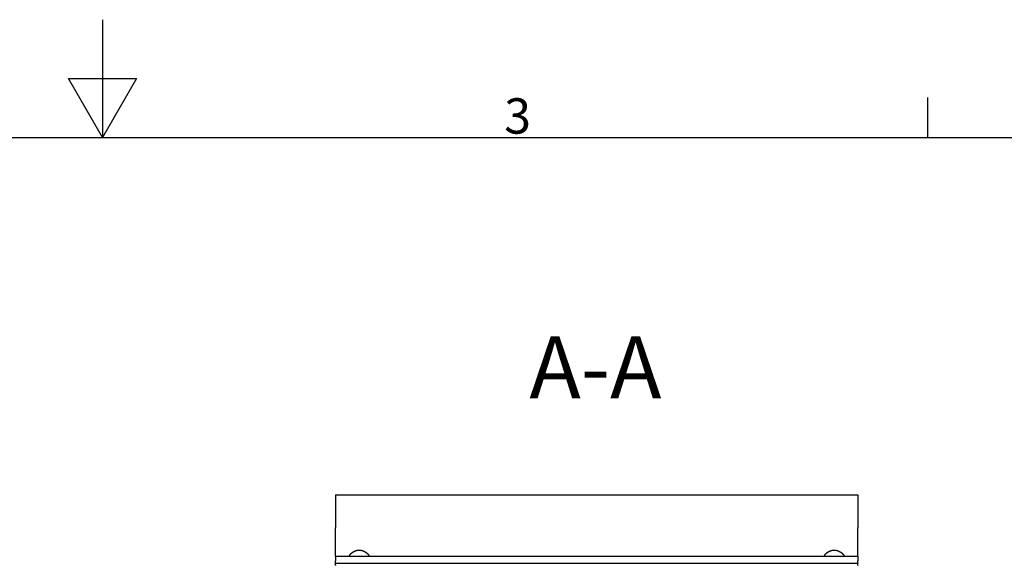
# Model space of a CAD drawing. Extents: x 0 to 2100, y 0 to 1485.
# Drawn here: x 1015 to 1432, y 1254 to 1485 of the extents above; entities that cross this region are included whole.
import ezdxf

# ---------------------------------------------------------------- set-up
doc = ezdxf.new("R2010")
doc.units = 0
doc.header["$LTSCALE"] = 5
doc.layers.get('0').update_dxf_attribs({"linetype": 'CONTINUOUS'})
for name, color, linetype in [('BORDER__ISO_', 7, 'CONTINUOUS'), ('SYMBOL__ISO_', 7, 'CONTINUOUS'), ('VISIBLE__ISO_', 7, 'CONTINUOUS')]:
    doc.layers.add(name, color=color, linetype=linetype)
doc.styles.add('LABEL_TEXT__ISO_', font='txt.shx', dxfattribs={"bigfont": 'bigfont.shx'})
doc.styles.add('NOTE_TEXT__ISO_', font='txt.shx', dxfattribs={"bigfont": 'bigfont.shx'})

# ---------------------------------------------------------------- blocks, each defined once
blk = doc.blocks.new('*U39')
at = {"layer": 'BORDER__ISO_', "style": 'NOTE_TEXT__ISO_'}
blk.add_text('3', height=3, dxfattribs=at).set_placement((244.066, 287.337))
blk = doc.blocks.new('BORDERS_DEFAULT_BORDER')
at = {"layer": 'BORDER__ISO_'}
blk.add_line((280, 287), (280, 290.4), dxfattribs=at)
at = {"layer": 'BORDER__ISO_', "flags": 128}
for points in [[(210, 297), (210, 287), (207.113, 292), (212.887, 292), (210, 287)], [(10, 10), (10, 287), (410, 287), (410, 10), (10, 10)]]:
    blk.add_lwpolyline(points, dxfattribs=at)
blk.add_blockref('*U39', (0, 0))
blk = doc.blocks.new('*U116')
at = {"layer": 'SYMBOL__ISO_', "style": 'LABEL_TEXT__ISO_'}
blk.add_text('A-A', height=26.25, dxfattribs=at).set_placement((1231.02, 1324.47))

msp = doc.modelspace()

# ---------------------------------------------------------------- linework, layer by layer
at = {"layer": 'VISIBLE__ISO_'}
for p, q in [((1148.861, 1283.545), (1370.261, 1283.545)), ((1148.861, 1283.545), (1148.861, 1269.545)), ((1370.261, 1283.545), (1370.261, 1269.545)), ((1148.861, 1265.545), (1148.861, 1269.545)), ((1370.261, 1265.545), (1370.261, 1269.545)), ((1148.861, 1257.545), (1148.861, 1265.545)), ((1370.261, 1257.545), (1370.261, 1265.545)), ((1148.861, 1257.545), (1370.261, 1257.545)), ((1148.861, 1257.545), (1148.861, 1255.545)), ((1370.261, 1257.545), (1370.261, 1255.545)), ((1148.861, 1254.745), (1148.861, 1255.545)), ((1148.861, 1254.745), (1148.861, 1254.545)), ((1148.861, 1254.345), (1148.861, 1254.545)), ((1148.861, 1254.545), (1370.261, 1254.545)), ((1148.861, 1253.745), (1148.861, 1254.345)), ((1148.861, 1253.745), (1148.861, 1253.545)), ((1370.261, 1254.745), (1370.261, 1255.545)), ((1370.261, 1254.745), (1370.261, 1254.545)), ((1370.261, 1254.345), (1370.261, 1254.545)), ((1370.261, 1253.745), (1370.261, 1254.345)), ((1370.261, 1253.745), (1370.261, 1253.545))]:
    msp.add_line(p, q, dxfattribs=at)
for points in [[(1162.84, 1257.54, 0), (1162.85, 1257.55, 0), (1162.86, 1257.55, 0), (1162.86, 1257.55, 0), (1162.87, 1257.55, 0), (1162.88, 1257.55, 0), (1162.89, 1257.55, 0), (1162.9, 1257.55, 0), (1162.9, 1257.55, 0), (1162.91, 1257.55, 0), (1162.92, 1257.55, 0), (1162.93, 1257.55, 0), (1162.93, 1257.55, 0), (1162.94, 1257.55, 0), (1162.95, 1257.55, 0), (1162.95, 1257.55, 0), (1162.96, 1257.55, 0), (1162.97, 1257.56, 0), (1162.97, 1257.56, 0), (1162.98, 1257.56, 0), (1162.99, 1257.56, 0), (1162.99, 1257.56, 0), (1163, 1257.56, 0), (1163, 1257.56, 0), (1163.01, 1257.57, 0), (1163.01, 1257.57, 0), (1163.02, 1257.57, 0), (1163.02, 1257.57, 0), (1163.03, 1257.57, 0), (1163.03, 1257.58, 0), (1163.04, 1257.58, 0), (1163.04, 1257.58, 0), (1163.05, 1257.58, 0), (1163.05, 1257.58, 0), (1163.05, 1257.59, 0), (1163.06, 1257.59, 0), (1163.06, 1257.59, 0), (1163.07, 1257.6, 0), (1163.07, 1257.6, 0), (1163.07, 1257.6, 0), (1163.08, 1257.6, 0), (1163.08, 1257.61, 0), (1163.08, 1257.61, 0), (1163.08, 1257.61, 0), (1163.09, 1257.62, 0), (1163.09, 1257.62, 0), (1163.09, 1257.62, 0), (1163.09, 1257.63, 0), (1163.1, 1257.63, 0), (1163.1, 1257.63, 0), (1163.1, 1257.64, 0), (1163.1, 1257.64, 0), (1163.1, 1257.64, 0), (1163.1, 1257.65, 0), (1163.11, 1257.65, 0), (1163.11, 1257.65, 0), (1163.11, 1257.66, 0), (1163.11, 1257.66, 0), (1163.11, 1257.67, 0), (1163.11, 1257.67, 0), (1163.11, 1257.68, 0), (1163.11, 1257.68, 0), (1163.11, 1257.68, 0), (1163.11, 1257.69, 0), (1163.11, 1257.69, 0), (1163.11, 1257.7, 0), (1163.11, 1257.7, 0), (1163.11, 1257.71, 0), (1163.11, 1257.71, 0), (1163.11, 1257.72, 0), (1163.11, 1257.72, 0), (1163.11, 1257.73, 0), (1163.11, 1257.73, 0), (1163.1, 1257.74, 0), (1163.1, 1257.74, 0), (1163.1, 1257.75, 0), (1163.1, 1257.75, 0), (1163.1, 1257.76, 0), (1163.1, 1257.76, 0), (1163.09, 1257.77, 0), (1163.09, 1257.78, 0), (1163.09, 1257.78, 0), (1163.09, 1257.79, 0), (1163.08, 1257.79, 0), (1163.08, 1257.8, 0), (1163.08, 1257.81, 0), (1163.08, 1257.81, 0), (1163.07, 1257.82, 0), (1163.07, 1257.82, 0), (1163.07, 1257.83, 0), (1163.06, 1257.84, 0), (1163.06, 1257.84, 0), (1163.05, 1257.85, 0), (1163.05, 1257.86, 0), (1163.05, 1257.86, 0), (1163.04, 1257.87, 0), (1163.04, 1257.88, 0), (1163.03, 1257.88, 0), (1163.03, 1257.89, 0), (1163.02, 1257.9, 0), (1163.02, 1257.91, 0), (1163.02, 1257.91, 0), (1163.01, 1257.92, 0), (1163.01, 1257.93, 0), (1163, 1257.93, 0), (1162.99, 1257.94, 0), (1162.99, 1257.95, 0), (1162.98, 1257.96, 0), (1162.98, 1257.96, 0), (1162.97, 1257.97, 0), (1162.97, 1257.98, 0), (1162.96, 1257.99, 0), (1162.95, 1258, 0), (1162.95, 1258, 0), (1162.94, 1258.01, 0), (1162.93, 1258.02, 0), (1162.93, 1258.03, 0), (1162.92, 1258.04, 0), (1162.91, 1258.04, 0), (1162.91, 1258.05, 0), (1162.9, 1258.06, 0), (1162.89, 1258.07, 0), (1162.88, 1258.08, 0), (1162.88, 1258.09, 0), (1162.87, 1258.1, 0), (1162.86, 1258.1, 0), (1162.85, 1258.11, 0), (1162.84, 1258.12, 0), (1162.84, 1258.13, 0), (1162.83, 1258.14, 0), (1162.82, 1258.15, 0), (1162.81, 1258.16, 0), (1162.8, 1258.17, 0), (1162.79, 1258.18, 0), (1162.78, 1258.18, 0), (1162.78, 1258.19, 0), (1162.77, 1258.2, 0), (1162.76, 1258.21, 0), (1162.75, 1258.22, 0), (1162.74, 1258.23, 0), (1162.73, 1258.24, 0), (1162.72, 1258.25, 0), (1162.71, 1258.26, 0), (1162.7, 1258.27, 0), (1162.69, 1258.28, 0), (1162.68, 1258.29, 0), (1162.67, 1258.3, 0), (1162.66, 1258.31, 0), (1162.65, 1258.32, 0), (1162.64, 1258.33, 0), (1162.63, 1258.34, 0), (1162.62, 1258.35, 0), (1162.6, 1258.36, 0), (1162.59, 1258.37, 0), (1162.58, 1258.38, 0), (1162.57, 1258.39, 0), (1162.56, 1258.4, 0), (1162.55, 1258.41, 0), (1162.54, 1258.42, 0), (1162.53, 1258.43, 0), (1162.51, 1258.44, 0), (1162.5, 1258.45, 0), (1162.49, 1258.46, 0), (1162.48, 1258.47, 0), (1162.47, 1258.48, 0), (1162.45, 1258.49, 0), (1162.44, 1258.5, 0), (1162.43, 1258.51, 0), (1162.42, 1258.52, 0), (1162.4, 1258.53, 0), (1162.39, 1258.54, 0), (1162.38, 1258.55, 0), (1162.37, 1258.56, 0), (1162.35, 1258.57, 0), (1162.34, 1258.58, 0), (1162.33, 1258.59, 0), (1162.31, 1258.6, 0), (1162.3, 1258.61, 0), (1162.29, 1258.63, 0), (1162.27, 1258.64, 0), (1162.26, 1258.65, 0), (1162.25, 1258.66, 0), (1162.23, 1258.67, 0), (1162.22, 1258.68, 0), (1162.21, 1258.69, 0), (1162.19, 1258.7, 0), (1162.18, 1258.71, 0), (1162.16, 1258.72, 0), (1162.15, 1258.73, 0), (1162.14, 1258.74, 0), (1162.12, 1258.75, 0), (1162.11, 1258.76, 0), (1162.09, 1258.77, 0), (1162.08, 1258.78, 0), (1162.07, 1258.79, 0), (1162.05, 1258.8, 0), (1162.04, 1258.82, 0), (1162.02, 1258.83, 0), (1162.01, 1258.84, 0), (1161.99, 1258.85, 0), (1161.98, 1258.86, 0), (1161.96, 1258.87, 0), (1161.95, 1258.88, 0), (1161.93, 1258.89, 0), (1161.92, 1258.9, 0), (1161.9, 1258.91, 0), (1161.89, 1258.92, 0), (1161.87, 1258.93, 0), (1161.86, 1258.94, 0), (1161.84, 1258.95, 0), (1161.83, 1258.96, 0), (1161.81, 1258.97, 0), (1161.8, 1258.98, 0), (1161.78, 1258.99, 0), (1161.76, 1259, 0), (1161.75, 1259.01, 0), (1161.73, 1259.02, 0), (1161.72, 1259.03, 0), (1161.7, 1259.04, 0), (1161.68, 1259.05, 0), (1161.67, 1259.06, 0), (1161.65, 1259.08, 0), (1161.64, 1259.09, 0), (1161.62, 1259.1, 0), (1161.6, 1259.11, 0), (1161.58, 1259.12, 0), (1161.57, 1259.13, 0), (1161.55, 1259.14, 0), (1161.53, 1259.15, 0), (1161.52, 1259.16, 0), (1161.5, 1259.17, 0), (1161.48, 1259.18, 0), (1161.46, 1259.19, 0), (1161.45, 1259.2, 0), (1161.43, 1259.21, 0), (1161.41, 1259.22, 0), (1161.39, 1259.23, 0), (1161.37, 1259.24, 0), (1161.36, 1259.25, 0), (1161.34, 1259.26, 0), (1161.32, 1259.27, 0), (1161.3, 1259.28, 0), (1161.28, 1259.29, 0), (1161.26, 1259.3, 0), (1161.25, 1259.31, 0), (1161.23, 1259.32, 0), (1161.21, 1259.34, 0), (1161.19, 1259.35, 0), (1161.17, 1259.36, 0), (1161.15, 1259.37, 0), (1161.13, 1259.38, 0), (1161.11, 1259.39, 0), (1161.09, 1259.4, 0), (1161.07, 1259.41, 0), (1161.05, 1259.42, 0), (1161.03, 1259.43, 0), (1161.01, 1259.44, 0), (1160.99, 1259.45, 0), (1160.97, 1259.45, 0), (1160.95, 1259.46, 0), (1160.93, 1259.47, 0), (1160.91, 1259.48, 0), (1160.89, 1259.49, 0), (1160.87, 1259.5, 0), (1160.85, 1259.51, 0), (1160.83, 1259.52, 0), (1160.81, 1259.53, 0), (1160.79, 1259.54, 0), (1160.77, 1259.55, 0), (1160.75, 1259.56, 0), (1160.73, 1259.57, 0), (1160.71, 1259.58, 0), (1160.69, 1259.59, 0), (1160.67, 1259.6, 0), (1160.65, 1259.6, 0), (1160.62, 1259.61, 0), (1160.6, 1259.62, 0), (1160.58, 1259.63, 0), (1160.56, 1259.64, 0), (1160.54, 1259.65, 0), (1160.52, 1259.66, 0), (1160.5, 1259.66, 0), (1160.47, 1259.67, 0), (1160.45, 1259.68, 0), (1160.43, 1259.69, 0), (1160.41, 1259.7, 0), (1160.39, 1259.7, 0), (1160.36, 1259.71, 0), (1160.34, 1259.72, 0), (1160.32, 1259.73, 0), (1160.3, 1259.74, 0), (1160.28, 1259.74, 0), (1160.25, 1259.75, 0), (1160.23, 1259.76, 0), (1160.21, 1259.76, 0), (1160.19, 1259.77, 0), (1160.16, 1259.78, 0), (1160.14, 1259.79, 0), (1160.12, 1259.79, 0), (1160.09, 1259.8, 0), (1160.07, 1259.81, 0), (1160.05, 1259.81, 0), (1160.03, 1259.82, 0), (1160, 1259.82, 0), (1159.98, 1259.83, 0), (1159.96, 1259.84, 0), (1159.93, 1259.84, 0), (1159.91, 1259.85, 0), (1159.89, 1259.85, 0), (1159.87, 1259.86, 0), (1159.84, 1259.87, 0), (1159.82, 1259.87, 0), (1159.8, 1259.88, 0), (1159.77, 1259.88, 0), (1159.75, 1259.89, 0), (1159.73, 1259.89, 0), (1159.7, 1259.9, 0), (1159.68, 1259.9, 0), (1159.66, 1259.9, 0), (1159.63, 1259.91, 0), (1159.61, 1259.91, 0), (1159.58, 1259.92, 0), (1159.56, 1259.92, 0), (1159.54, 1259.93, 0), (1159.51, 1259.93, 0), (1159.49, 1259.93, 0), (1159.47, 1259.94, 0), (1159.44, 1259.94, 0), (1159.42, 1259.94, 0), (1159.4, 1259.95, 0), (1159.37, 1259.95, 0), (1159.35, 1259.95, 0), (1159.32, 1259.96, 0), (1159.3, 1259.96, 0), (1159.28, 1259.96, 0), (1159.25, 1259.96, 0), (1159.23, 1259.97, 0), (1159.21, 1259.97, 0), (1159.18, 1259.97, 0), (1159.16, 1259.97, 0), (1159.13, 1259.97, 0), (1159.11, 1259.97, 0), (1159.09, 1259.98, 0), (1159.06, 1259.98, 0), (1159.04, 1259.98, 0), (1159.02, 1259.98, 0), (1158.99, 1259.98, 0), (1158.97, 1259.98, 0), (1158.94, 1259.98, 0), (1158.92, 1259.98, 0), (1158.9, 1259.98, 0), (1158.87, 1259.98, 0), (1158.85, 1259.98, 0), (1158.83, 1259.98, 0), (1158.8, 1259.98, 0), (1158.78, 1259.98, 0), (1158.75, 1259.98, 0), (1158.73, 1259.98, 0), (1158.71, 1259.98, 0), (1158.68, 1259.98, 0), (1158.66, 1259.98, 0), (1158.64, 1259.98, 0), (1158.61, 1259.97, 0), (1158.59, 1259.97, 0), (1158.56, 1259.97, 0), (1158.54, 1259.97, 0), (1158.52, 1259.97, 0), (1158.49, 1259.97, 0), (1158.47, 1259.96, 0), (1158.45, 1259.96, 0), (1158.42, 1259.96, 0), (1158.4, 1259.96, 0), (1158.37, 1259.95, 0), (1158.35, 1259.95, 0), (1158.33, 1259.95, 0), (1158.3, 1259.94, 0), (1158.28, 1259.94, 0), (1158.26, 1259.94, 0), (1158.23, 1259.93, 0), (1158.21, 1259.93, 0), (1158.19, 1259.93, 0), (1158.16, 1259.92, 0), (1158.14, 1259.92, 0), (1158.11, 1259.91, 0), (1158.09, 1259.91, 0), (1158.07, 1259.9, 0), (1158.04, 1259.9, 0), (1158.02, 1259.9, 0), (1158, 1259.89, 0), (1157.97, 1259.89, 0), (1157.95, 1259.88, 0), (1157.93, 1259.88, 0), (1157.9, 1259.87, 0), (1157.88, 1259.87, 0), (1157.86, 1259.86, 0), (1157.83, 1259.85, 0), (1157.81, 1259.85, 0), (1157.79, 1259.84, 0), (1157.77, 1259.84, 0), (1157.74, 1259.83, 0), (1157.72, 1259.82, 0), (1157.7, 1259.82, 0), (1157.67, 1259.81, 0), (1157.65, 1259.81, 0), (1157.63, 1259.8, 0), (1157.61, 1259.79, 0), (1157.58, 1259.79, 0), (1157.56, 1259.78, 0), (1157.54, 1259.77, 0), (1157.51, 1259.76, 0), (1157.49, 1259.76, 0), (1157.47, 1259.75, 0), (1157.45, 1259.74, 0), (1157.43, 1259.74, 0), (1157.4, 1259.73, 0), (1157.38, 1259.72, 0), (1157.36, 1259.71, 0), (1157.34, 1259.7, 0), (1157.31, 1259.7, 0), (1157.29, 1259.69, 0), (1157.27, 1259.68, 0), (1157.25, 1259.67, 0), (1157.23, 1259.66, 0), (1157.21, 1259.66, 0), (1157.18, 1259.65, 0), (1157.16, 1259.64, 0), (1157.14, 1259.63, 0), (1157.12, 1259.62, 0), (1157.1, 1259.61, 0), (1157.08, 1259.6, 0), (1157.06, 1259.6, 0), (1157.04, 1259.59, 0), (1157.01, 1259.58, 0), (1156.99, 1259.57, 0), (1156.97, 1259.56, 0), (1156.95, 1259.55, 0), (1156.93, 1259.54, 0), (1156.91, 1259.53, 0), (1156.89, 1259.52, 0), (1156.87, 1259.51, 0), (1156.85, 1259.5, 0), (1156.83, 1259.49, 0), (1156.81, 1259.48, 0), (1156.79, 1259.47, 0), (1156.77, 1259.46, 0), (1156.75, 1259.45, 0), (1156.73, 1259.45, 0), (1156.71, 1259.44, 0), (1156.69, 1259.43, 0), (1156.67, 1259.42, 0), (1156.65, 1259.41, 0), (1156.63, 1259.4, 0), (1156.61, 1259.39, 0), (1156.59, 1259.38, 0), (1156.57, 1259.37, 0), (1156.55, 1259.36, 0), (1156.53, 1259.35, 0), (1156.51, 1259.34, 0), (1156.5, 1259.32, 0), (1156.48, 1259.31, 0), (1156.46, 1259.3, 0), (1156.44, 1259.29, 0), (1156.42, 1259.28, 0), (1156.4, 1259.27, 0), (1156.38, 1259.26, 0), (1156.37, 1259.25, 0), (1156.35, 1259.24, 0), (1156.33, 1259.23, 0), (1156.31, 1259.22, 0), (1156.29, 1259.21, 0), (1156.28, 1259.2, 0), (1156.26, 1259.19, 0), (1156.24, 1259.18, 0), (1156.22, 1259.17, 0), (1156.21, 1259.16, 0), (1156.19, 1259.15, 0), (1156.17, 1259.14, 0), (1156.15, 1259.13, 0), (1156.14, 1259.12, 0), (1156.12, 1259.11, 0), (1156.1, 1259.1, 0), (1156.09, 1259.09, 0), (1156.07, 1259.08, 0), (1156.05, 1259.06, 0), (1156.04, 1259.05, 0), (1156.02, 1259.04, 0), (1156.01, 1259.03, 0), (1155.99, 1259.02, 0), (1155.97, 1259.01, 0), (1155.96, 1259, 0), (1155.94, 1258.99, 0), (1155.93, 1258.98, 0), (1155.91, 1258.97, 0), (1155.9, 1258.96, 0), (1155.88, 1258.95, 0), (1155.87, 1258.94, 0), (1155.85, 1258.93, 0), (1155.84, 1258.92, 0), (1155.82, 1258.91, 0), (1155.81, 1258.9, 0), (1155.79, 1258.89, 0), (1155.78, 1258.88, 0), (1155.76, 1258.87, 0), (1155.75, 1258.86, 0), (1155.73, 1258.85, 0), (1155.72, 1258.84, 0), (1155.7, 1258.83, 0), (1155.69, 1258.82, 0), (1155.67, 1258.8, 0), (1155.66, 1258.79, 0), (1155.64, 1258.78, 0), (1155.63, 1258.77, 0), (1155.61, 1258.76, 0), (1155.6, 1258.75, 0), (1155.59, 1258.74, 0), (1155.57, 1258.73, 0), (1155.56, 1258.72, 0), (1155.54, 1258.71, 0), (1155.53, 1258.7, 0), (1155.52, 1258.69, 0), (1155.5, 1258.68, 0), (1155.49, 1258.67, 0), (1155.48, 1258.66, 0), (1155.46, 1258.65, 0), (1155.45, 1258.64, 0), (1155.44, 1258.63, 0), (1155.42, 1258.61, 0), (1155.41, 1258.6, 0), (1155.4, 1258.59, 0), (1155.38, 1258.58, 0), (1155.37, 1258.57, 0), (1155.36, 1258.56, 0), (1155.34, 1258.55, 0), (1155.33, 1258.54, 0), (1155.32, 1258.53, 0), (1155.31, 1258.52, 0), (1155.29, 1258.51, 0), (1155.28, 1258.5, 0), (1155.27, 1258.49, 0), (1155.26, 1258.48, 0), (1155.25, 1258.47, 0), (1155.23, 1258.46, 0), (1155.22, 1258.45, 0), (1155.21, 1258.44, 0), (1155.2, 1258.43, 0), (1155.19, 1258.42, 0), (1155.17, 1258.41, 0), (1155.16, 1258.4, 0), (1155.15, 1258.39, 0), (1155.14, 1258.38, 0), (1155.13, 1258.37, 0), (1155.12, 1258.36, 0), (1155.11, 1258.35, 0), (1155.1, 1258.34, 0), (1155.09, 1258.33, 0), (1155.08, 1258.32, 0), (1155.06, 1258.31, 0), (1155.05, 1258.3, 0), (1155.04, 1258.29, 0), (1155.03, 1258.28, 0), (1155.02, 1258.27, 0), (1155.01, 1258.26, 0), (1155, 1258.25, 0), (1154.99, 1258.24, 0), (1154.98, 1258.23, 0), (1154.98, 1258.22, 0), (1154.97, 1258.21, 0), (1154.96, 1258.2, 0), (1154.95, 1258.19, 0), (1154.94, 1258.18, 0), (1154.93, 1258.18, 0), (1154.92, 1258.17, 0), (1154.91, 1258.16, 0), (1154.9, 1258.15, 0), (1154.9, 1258.14, 0), (1154.89, 1258.13, 0), (1154.88, 1258.12, 0), (1154.87, 1258.11, 0), (1154.86, 1258.1, 0), (1154.85, 1258.1, 0), (1154.85, 1258.09, 0), (1154.84, 1258.08, 0), (1154.83, 1258.07, 0), (1154.82, 1258.06, 0), (1154.82, 1258.05, 0), (1154.81, 1258.04, 0), (1154.8, 1258.04, 0), (1154.8, 1258.03, 0), (1154.79, 1258.02, 0), (1154.78, 1258.01, 0), (1154.78, 1258, 0), (1154.77, 1258, 0), (1154.76, 1257.99, 0), (1154.76, 1257.98, 0), (1154.75, 1257.97, 0), (1154.75, 1257.96, 0), (1154.74, 1257.96, 0), (1154.73, 1257.95, 0), (1154.73, 1257.94, 0), (1154.72, 1257.93, 0), (1154.72, 1257.93, 0), (1154.71, 1257.92, 0), (1154.71, 1257.91, 0), (1154.7, 1257.91, 0), (1154.7, 1257.9, 0), (1154.69, 1257.89, 0), (1154.69, 1257.88, 0), (1154.68, 1257.88, 0), (1154.68, 1257.87, 0), (1154.68, 1257.86, 0), (1154.67, 1257.86, 0), (1154.67, 1257.85, 0), (1154.66, 1257.84, 0), (1154.66, 1257.84, 0), (1154.66, 1257.83, 0), (1154.65, 1257.82, 0), (1154.65, 1257.82, 0), (1154.65, 1257.81, 0), (1154.64, 1257.81, 0), (1154.64, 1257.8, 0), (1154.64, 1257.79, 0), (1154.64, 1257.79, 0), (1154.63, 1257.78, 0), (1154.63, 1257.78, 0), (1154.63, 1257.77, 0), (1154.63, 1257.76, 0), (1154.62, 1257.76, 0), (1154.62, 1257.75, 0), (1154.62, 1257.75, 0), (1154.62, 1257.74, 0), (1154.62, 1257.74, 0), (1154.62, 1257.73, 0), (1154.62, 1257.73, 0), (1154.61, 1257.72, 0), (1154.61, 1257.72, 0), (1154.61, 1257.71, 0), (1154.61, 1257.71, 0), (1154.61, 1257.7, 0), (1154.61, 1257.7, 0), (1154.61, 1257.69, 0), (1154.61, 1257.69, 0), (1154.61, 1257.68, 0), (1154.61, 1257.68, 0), (1154.61, 1257.68, 0), (1154.61, 1257.67, 0), (1154.61, 1257.67, 0), (1154.61, 1257.66, 0), (1154.61, 1257.66, 0), (1154.62, 1257.65, 0), (1154.62, 1257.65, 0), (1154.62, 1257.65, 0), (1154.62, 1257.64, 0), (1154.62, 1257.64, 0), (1154.62, 1257.64, 0), (1154.62, 1257.63, 0), (1154.63, 1257.63, 0), (1154.63, 1257.63, 0), (1154.63, 1257.62, 0), (1154.63, 1257.62, 0), (1154.64, 1257.62, 0), (1154.64, 1257.61, 0), (1154.64, 1257.61, 0), (1154.64, 1257.61, 0), (1154.65, 1257.6, 0), (1154.65, 1257.6, 0), (1154.65, 1257.6, 0), (1154.66, 1257.6, 0), (1154.66, 1257.59, 0), (1154.66, 1257.59, 0), (1154.67, 1257.59, 0), (1154.67, 1257.58, 0), (1154.68, 1257.58, 0), (1154.68, 1257.58, 0), (1154.68, 1257.58, 0), (1154.69, 1257.58, 0), (1154.69, 1257.57, 0), (1154.7, 1257.57, 0), (1154.7, 1257.57, 0), (1154.71, 1257.57, 0), (1154.71, 1257.57, 0), (1154.72, 1257.56, 0), (1154.73, 1257.56, 0), (1154.73, 1257.56, 0), (1154.74, 1257.56, 0), (1154.74, 1257.56, 0), (1154.75, 1257.56, 0), (1154.76, 1257.56, 0), (1154.76, 1257.55, 0), (1154.77, 1257.55, 0), (1154.78, 1257.55, 0), (1154.78, 1257.55, 0), (1154.79, 1257.55, 0), (1154.8, 1257.55, 0), (1154.8, 1257.55, 0), (1154.81, 1257.55, 0), (1154.82, 1257.55, 0), (1154.83, 1257.55, 0), (1154.83, 1257.55, 0), (1154.84, 1257.55, 0), (1154.85, 1257.55, 0), (1154.86, 1257.55, 0), (1154.87, 1257.55, 0), (1154.88, 1257.55, 0), (1154.88, 1257.54, 0)], [(1364.24, 1257.54, 0), (1364.25, 1257.55, 0), (1364.25, 1257.55, 0), (1364.26, 1257.55, 0), (1364.27, 1257.55, 0), (1364.28, 1257.55, 0), (1364.29, 1257.55, 0), (1364.29, 1257.55, 0), (1364.3, 1257.55, 0), (1364.31, 1257.55, 0), (1364.32, 1257.55, 0), (1364.32, 1257.55, 0), (1364.33, 1257.55, 0), (1364.34, 1257.55, 0), (1364.34, 1257.55, 0), (1364.35, 1257.55, 0), (1364.36, 1257.55, 0), (1364.36, 1257.55, 0), (1364.37, 1257.56, 0), (1364.37, 1257.56, 0), (1364.38, 1257.56, 0), (1364.39, 1257.56, 0), (1364.39, 1257.56, 0), (1364.4, 1257.56, 0), (1364.4, 1257.56, 0), (1364.41, 1257.57, 0), (1364.41, 1257.57, 0), (1364.42, 1257.57, 0), (1364.42, 1257.57, 0), (1364.43, 1257.57, 0), (1364.43, 1257.58, 0), (1364.44, 1257.58, 0), (1364.44, 1257.58, 0), (1364.44, 1257.58, 0), (1364.45, 1257.58, 0), (1364.45, 1257.59, 0), (1364.46, 1257.59, 0), (1364.46, 1257.59, 0), (1364.46, 1257.59, 0), (1364.47, 1257.6, 0), (1364.47, 1257.6, 0), (1364.47, 1257.6, 0), (1364.48, 1257.6, 0), (1364.48, 1257.61, 0), (1364.48, 1257.61, 0), (1364.48, 1257.61, 0), (1364.49, 1257.62, 0), (1364.49, 1257.62, 0), (1364.49, 1257.62, 0), (1364.49, 1257.62, 0), (1364.5, 1257.63, 0), (1364.5, 1257.63, 0), (1364.5, 1257.63, 0), (1364.5, 1257.64, 0), (1364.5, 1257.64, 0), (1364.5, 1257.65, 0), (1364.51, 1257.65, 0), (1364.51, 1257.65, 0), (1364.51, 1257.66, 0), (1364.51, 1257.66, 0), (1364.51, 1257.66, 0), (1364.51, 1257.67, 0), (1364.51, 1257.67, 0), (1364.51, 1257.68, 0), (1364.51, 1257.68, 0), (1364.51, 1257.68, 0), (1364.51, 1257.69, 0), (1364.51, 1257.69, 0), (1364.51, 1257.7, 0), (1364.51, 1257.7, 0), (1364.51, 1257.71, 0), (1364.51, 1257.71, 0), (1364.51, 1257.72, 0), (1364.51, 1257.72, 0), (1364.51, 1257.73, 0), (1364.51, 1257.73, 0), (1364.5, 1257.74, 0), (1364.5, 1257.74, 0), (1364.5, 1257.75, 0), (1364.5, 1257.75, 0), (1364.5, 1257.76, 0), (1364.5, 1257.76, 0), (1364.49, 1257.77, 0), (1364.49, 1257.77, 0), (1364.49, 1257.78, 0), (1364.49, 1257.78, 0), (1364.49, 1257.79, 0), (1364.48, 1257.79, 0), (1364.48, 1257.8, 0), (1364.48, 1257.81, 0), (1364.48, 1257.81, 0), (1364.47, 1257.82, 0), (1364.47, 1257.82, 0), (1364.47, 1257.83, 0), (1364.46, 1257.84, 0), (1364.46, 1257.84, 0), (1364.46, 1257.85, 0), (1364.45, 1257.86, 0), (1364.45, 1257.86, 0), (1364.44, 1257.87, 0), (1364.44, 1257.87, 0), (1364.44, 1257.88, 0), (1364.43, 1257.89, 0), (1364.43, 1257.89, 0), (1364.42, 1257.9, 0), (1364.42, 1257.91, 0), (1364.41, 1257.92, 0), (1364.41, 1257.92, 0), (1364.4, 1257.93, 0), (1364.4, 1257.94, 0), (1364.39, 1257.94, 0), (1364.39, 1257.95, 0), (1364.38, 1257.96, 0), (1364.38, 1257.97, 0), (1364.37, 1257.97, 0), (1364.37, 1257.98, 0), (1364.36, 1257.99, 0), (1364.35, 1258, 0), (1364.35, 1258, 0), (1364.34, 1258.01, 0), (1364.33, 1258.02, 0), (1364.33, 1258.03, 0), (1364.32, 1258.03, 0), (1364.32, 1258.04, 0), (1364.31, 1258.05, 0), (1364.3, 1258.06, 0), (1364.29, 1258.07, 0), (1364.29, 1258.07, 0), (1364.28, 1258.08, 0), (1364.27, 1258.09, 0), (1364.27, 1258.1, 0), (1364.26, 1258.11, 0), (1364.25, 1258.12, 0), (1364.24, 1258.12, 0), (1364.23, 1258.13, 0), (1364.23, 1258.14, 0), (1364.22, 1258.15, 0), (1364.21, 1258.16, 0), (1364.2, 1258.17, 0), (1364.19, 1258.18, 0), (1364.19, 1258.18, 0), (1364.18, 1258.19, 0), (1364.17, 1258.2, 0), (1364.16, 1258.21, 0), (1364.15, 1258.22, 0), (1364.14, 1258.23, 0), (1364.13, 1258.24, 0), (1364.12, 1258.25, 0), (1364.11, 1258.26, 0), (1364.1, 1258.26, 0), (1364.09, 1258.27, 0), (1364.08, 1258.28, 0), (1364.07, 1258.29, 0), (1364.06, 1258.3, 0), (1364.05, 1258.31, 0), (1364.04, 1258.32, 0), (1364.03, 1258.33, 0), (1364.02, 1258.34, 0), (1364.01, 1258.35, 0), (1364, 1258.36, 0), (1363.99, 1258.37, 0), (1363.98, 1258.38, 0), (1363.97, 1258.39, 0), (1363.96, 1258.4, 0), (1363.95, 1258.41, 0), (1363.94, 1258.42, 0), (1363.93, 1258.43, 0), (1363.92, 1258.44, 0), (1363.91, 1258.45, 0), (1363.89, 1258.46, 0), (1363.88, 1258.46, 0), (1363.87, 1258.47, 0), (1363.86, 1258.48, 0), (1363.85, 1258.49, 0), (1363.84, 1258.5, 0), (1363.82, 1258.51, 0), (1363.81, 1258.52, 0), (1363.8, 1258.53, 0), (1363.79, 1258.54, 0), (1363.78, 1258.55, 0), (1363.76, 1258.56, 0), (1363.75, 1258.57, 0), (1363.74, 1258.58, 0), (1363.73, 1258.59, 0), (1363.71, 1258.6, 0), (1363.7, 1258.61, 0), (1363.69, 1258.62, 0), (1363.68, 1258.63, 0), (1363.66, 1258.64, 0), (1363.65, 1258.65, 0), (1363.64, 1258.66, 0), (1363.62, 1258.67, 0), (1363.61, 1258.68, 0), (1363.6, 1258.69, 0), (1363.58, 1258.7, 0), (1363.57, 1258.72, 0), (1363.56, 1258.73, 0), (1363.54, 1258.74, 0), (1363.53, 1258.75, 0), (1363.52, 1258.76, 0), (1363.5, 1258.77, 0), (1363.49, 1258.78, 0), (1363.48, 1258.79, 0), (1363.46, 1258.8, 0), (1363.45, 1258.81, 0), (1363.43, 1258.82, 0), (1363.42, 1258.83, 0), (1363.41, 1258.84, 0), (1363.39, 1258.85, 0), (1363.38, 1258.86, 0), (1363.36, 1258.87, 0), (1363.35, 1258.88, 0), (1363.34, 1258.89, 0), (1363.32, 1258.9, 0), (1363.31, 1258.91, 0), (1363.29, 1258.92, 0), (1363.28, 1258.93, 0), (1363.26, 1258.94, 0), (1363.25, 1258.95, 0), (1363.23, 1258.96, 0), (1363.22, 1258.97, 0), (1363.21, 1258.98, 0), (1363.19, 1258.99, 0), (1363.18, 1259, 0), (1363.16, 1259.01, 0), (1363.15, 1259.01, 0), (1363.13, 1259.02, 0), (1363.11, 1259.03, 0), (1363.1, 1259.04, 0), (1363.08, 1259.05, 0), (1363.07, 1259.06, 0), (1363.05, 1259.07, 0), (1363.04, 1259.08, 0), (1363.02, 1259.09, 0), (1363, 1259.1, 0), (1362.99, 1259.11, 0), (1362.97, 1259.12, 0), (1362.96, 1259.13, 0), (1362.94, 1259.14, 0), (1362.92, 1259.15, 0), (1362.91, 1259.16, 0), (1362.89, 1259.17, 0), (1362.87, 1259.18, 0), (1362.86, 1259.19, 0), (1362.84, 1259.2, 0), (1362.82, 1259.21, 0), (1362.81, 1259.22, 0), (1362.79, 1259.23, 0), (1362.77, 1259.24, 0), (1362.75, 1259.25, 0), (1362.74, 1259.26, 0), (1362.72, 1259.27, 0), (1362.7, 1259.28, 0), (1362.68, 1259.29, 0), (1362.67, 1259.3, 0), (1362.65, 1259.31, 0), (1362.63, 1259.32, 0), (1362.61, 1259.33, 0), (1362.59, 1259.34, 0), (1362.58, 1259.35, 0), (1362.56, 1259.36, 0), (1362.54, 1259.37, 0), (1362.52, 1259.38, 0), (1362.5, 1259.39, 0), (1362.48, 1259.4, 0), (1362.46, 1259.41, 0), (1362.45, 1259.42, 0), (1362.43, 1259.43, 0), (1362.41, 1259.44, 0), (1362.39, 1259.45, 0), (1362.37, 1259.46, 0), (1362.35, 1259.47, 0), (1362.33, 1259.48, 0), (1362.31, 1259.48, 0), (1362.29, 1259.49, 0), (1362.27, 1259.5, 0), (1362.25, 1259.51, 0), (1362.23, 1259.52, 0), (1362.21, 1259.53, 0), (1362.19, 1259.54, 0), (1362.17, 1259.55, 0), (1362.15, 1259.56, 0), (1362.14, 1259.57, 0), (1362.12, 1259.57, 0), (1362.09, 1259.58, 0), (1362.07, 1259.59, 0), (1362.05, 1259.6, 0), (1362.03, 1259.61, 0), (1362.01, 1259.62, 0), (1361.99, 1259.63, 0), (1361.97, 1259.63, 0), (1361.95, 1259.64, 0), (1361.93, 1259.65, 0), (1361.91, 1259.66, 0), (1361.89, 1259.67, 0), (1361.87, 1259.67, 0), (1361.85, 1259.68, 0), (1361.83, 1259.69, 0), (1361.81, 1259.7, 0), (1361.79, 1259.7, 0), (1361.77, 1259.71, 0), (1361.74, 1259.72, 0), (1361.72, 1259.73, 0), (1361.7, 1259.73, 0), (1361.68, 1259.74, 0), (1361.66, 1259.75, 0), (1361.64, 1259.75, 0), (1361.62, 1259.76, 0), (1361.59, 1259.77, 0), (1361.57, 1259.78, 0), (1361.55, 1259.78, 0), (1361.53, 1259.79, 0), (1361.51, 1259.79, 0), (1361.49, 1259.8, 0), (1361.46, 1259.81, 0), (1361.44, 1259.81, 0), (1361.42, 1259.82, 0), (1361.4, 1259.83, 0), (1361.38, 1259.83, 0), (1361.36, 1259.84, 0), (1361.33, 1259.84, 0), (1361.31, 1259.85, 0), (1361.29, 1259.85, 0), (1361.27, 1259.86, 0), (1361.24, 1259.86, 0), (1361.22, 1259.87, 0), (1361.2, 1259.87, 0), (1361.18, 1259.88, 0), (1361.16, 1259.88, 0), (1361.13, 1259.89, 0), (1361.11, 1259.89, 0), (1361.09, 1259.9, 0), (1361.07, 1259.9, 0), (1361.04, 1259.91, 0), (1361.02, 1259.91, 0), (1361, 1259.92, 0), (1360.98, 1259.92, 0), (1360.95, 1259.92, 0), (1360.93, 1259.93, 0), (1360.91, 1259.93, 0), (1360.89, 1259.93, 0), (1360.86, 1259.94, 0), (1360.84, 1259.94, 0), (1360.82, 1259.94, 0), (1360.8, 1259.95, 0), (1360.77, 1259.95, 0), (1360.75, 1259.95, 0), (1360.73, 1259.96, 0), (1360.7, 1259.96, 0), (1360.68, 1259.96, 0), (1360.66, 1259.96, 0), (1360.64, 1259.96, 0), (1360.61, 1259.97, 0), (1360.59, 1259.97, 0), (1360.57, 1259.97, 0), (1360.55, 1259.97, 0), (1360.52, 1259.97, 0), (1360.5, 1259.98, 0), (1360.48, 1259.98, 0), (1360.45, 1259.98, 0), (1360.43, 1259.98, 0), (1360.41, 1259.98, 0), (1360.39, 1259.98, 0), (1360.36, 1259.98, 0), (1360.34, 1259.98, 0), (1360.32, 1259.98, 0), (1360.3, 1259.98, 0), (1360.27, 1259.98, 0), (1360.25, 1259.98, 0), (1360.23, 1259.98, 0), (1360.2, 1259.98, 0), (1360.18, 1259.98, 0), (1360.16, 1259.98, 0), (1360.14, 1259.98, 0), (1360.11, 1259.98, 0), (1360.09, 1259.98, 0), (1360.07, 1259.98, 0), (1360.05, 1259.98, 0), (1360.02, 1259.98, 0), (1360, 1259.97, 0), (1359.98, 1259.97, 0), (1359.95, 1259.97, 0), (1359.93, 1259.97, 0), (1359.91, 1259.97, 0), (1359.89, 1259.96, 0), (1359.86, 1259.96, 0), (1359.84, 1259.96, 0), (1359.82, 1259.96, 0), (1359.8, 1259.96, 0), (1359.77, 1259.95, 0), (1359.75, 1259.95, 0), (1359.73, 1259.95, 0), (1359.7, 1259.94, 0), (1359.68, 1259.94, 0), (1359.66, 1259.94, 0), (1359.64, 1259.93, 0), (1359.61, 1259.93, 0), (1359.59, 1259.93, 0), (1359.57, 1259.92, 0), (1359.55, 1259.92, 0), (1359.52, 1259.92, 0), (1359.5, 1259.91, 0), (1359.48, 1259.91, 0), (1359.46, 1259.9, 0), (1359.43, 1259.9, 0), (1359.41, 1259.89, 0), (1359.39, 1259.89, 0), (1359.37, 1259.88, 0), (1359.35, 1259.88, 0), (1359.32, 1259.87, 0), (1359.3, 1259.87, 0), (1359.28, 1259.86, 0), (1359.26, 1259.86, 0), (1359.23, 1259.85, 0), (1359.21, 1259.85, 0), (1359.19, 1259.84, 0), (1359.17, 1259.84, 0), (1359.15, 1259.83, 0), (1359.12, 1259.83, 0), (1359.1, 1259.82, 0), (1359.08, 1259.81, 0), (1359.06, 1259.81, 0), (1359.04, 1259.8, 0), (1359.01, 1259.79, 0), (1358.99, 1259.79, 0), (1358.97, 1259.78, 0), (1358.95, 1259.78, 0), (1358.93, 1259.77, 0), (1358.91, 1259.76, 0), (1358.89, 1259.75, 0), (1358.86, 1259.75, 0), (1358.84, 1259.74, 0), (1358.82, 1259.73, 0), (1358.8, 1259.73, 0), (1358.78, 1259.72, 0), (1358.76, 1259.71, 0), (1358.74, 1259.7, 0), (1358.72, 1259.7, 0), (1358.69, 1259.69, 0), (1358.67, 1259.68, 0), (1358.65, 1259.67, 0), (1358.63, 1259.67, 0), (1358.61, 1259.66, 0), (1358.59, 1259.65, 0), (1358.57, 1259.64, 0), (1358.55, 1259.63, 0), (1358.53, 1259.63, 0), (1358.51, 1259.62, 0), (1358.49, 1259.61, 0), (1358.47, 1259.6, 0), (1358.45, 1259.59, 0), (1358.43, 1259.58, 0), (1358.41, 1259.57, 0), (1358.39, 1259.57, 0), (1358.37, 1259.56, 0), (1358.35, 1259.55, 0), (1358.33, 1259.54, 0), (1358.31, 1259.53, 0), (1358.29, 1259.52, 0), (1358.27, 1259.51, 0), (1358.25, 1259.5, 0), (1358.23, 1259.49, 0), (1358.21, 1259.48, 0), (1358.19, 1259.48, 0), (1358.17, 1259.47, 0), (1358.15, 1259.46, 0), (1358.13, 1259.45, 0), (1358.12, 1259.44, 0), (1358.1, 1259.43, 0), (1358.08, 1259.42, 0), (1358.06, 1259.41, 0), (1358.04, 1259.4, 0), (1358.02, 1259.39, 0), (1358, 1259.38, 0), (1357.98, 1259.37, 0), (1357.97, 1259.36, 0), (1357.95, 1259.35, 0), (1357.93, 1259.34, 0), (1357.91, 1259.33, 0), (1357.89, 1259.32, 0), (1357.88, 1259.31, 0), (1357.86, 1259.3, 0), (1357.84, 1259.29, 0), (1357.82, 1259.28, 0), (1357.8, 1259.27, 0), (1357.79, 1259.26, 0), (1357.77, 1259.25, 0), (1357.75, 1259.24, 0), (1357.73, 1259.23, 0), (1357.72, 1259.22, 0), (1357.7, 1259.21, 0), (1357.68, 1259.2, 0), (1357.67, 1259.19, 0), (1357.65, 1259.18, 0), (1357.63, 1259.17, 0), (1357.62, 1259.16, 0), (1357.6, 1259.15, 0), (1357.58, 1259.14, 0), (1357.57, 1259.13, 0), (1357.55, 1259.12, 0), (1357.53, 1259.11, 0), (1357.52, 1259.1, 0), (1357.5, 1259.09, 0), (1357.49, 1259.08, 0), (1357.47, 1259.07, 0), (1357.45, 1259.06, 0), (1357.44, 1259.05, 0), (1357.42, 1259.04, 0), (1357.41, 1259.03, 0), (1357.39, 1259.02, 0), (1357.38, 1259.01, 0), (1357.36, 1259.01, 0), (1357.35, 1259, 0), (1357.33, 1258.99, 0), (1357.32, 1258.98, 0), (1357.3, 1258.97, 0), (1357.29, 1258.96, 0), (1357.27, 1258.95, 0), (1357.26, 1258.94, 0), (1357.24, 1258.93, 0), (1357.23, 1258.92, 0), (1357.22, 1258.91, 0), (1357.2, 1258.9, 0), (1357.19, 1258.89, 0), (1357.17, 1258.88, 0), (1357.16, 1258.87, 0), (1357.14, 1258.86, 0), (1357.13, 1258.85, 0), (1357.12, 1258.84, 0), (1357.1, 1258.83, 0), (1357.09, 1258.82, 0), (1357.07, 1258.81, 0), (1357.06, 1258.8, 0), (1357.05, 1258.79, 0), (1357.03, 1258.78, 0), (1357.02, 1258.77, 0), (1357.01, 1258.76, 0), (1356.99, 1258.75, 0), (1356.98, 1258.74, 0), (1356.96, 1258.73, 0), (1356.95, 1258.72, 0), (1356.94, 1258.7, 0), (1356.92, 1258.69, 0), (1356.91, 1258.68, 0), (1356.9, 1258.67, 0), (1356.89, 1258.66, 0), (1356.87, 1258.65, 0), (1356.86, 1258.64, 0), (1356.85, 1258.63, 0), (1356.83, 1258.62, 0), (1356.82, 1258.61, 0), (1356.81, 1258.6, 0), (1356.8, 1258.59, 0), (1356.78, 1258.58, 0), (1356.77, 1258.57, 0), (1356.76, 1258.56, 0), (1356.75, 1258.55, 0), (1356.73, 1258.54, 0), (1356.72, 1258.53, 0), (1356.71, 1258.52, 0), (1356.7, 1258.51, 0), (1356.69, 1258.5, 0), (1356.68, 1258.49, 0), (1356.66, 1258.48, 0), (1356.65, 1258.47, 0), (1356.64, 1258.46, 0), (1356.63, 1258.46, 0), (1356.62, 1258.45, 0), (1356.61, 1258.44, 0), (1356.6, 1258.43, 0), (1356.58, 1258.42, 0), (1356.57, 1258.41, 0), (1356.56, 1258.4, 0), (1356.55, 1258.39, 0), (1356.54, 1258.38, 0), (1356.53, 1258.37, 0), (1356.52, 1258.36, 0), (1356.51, 1258.35, 0), (1356.5, 1258.34, 0), (1356.49, 1258.33, 0), (1356.48, 1258.32, 0), (1356.47, 1258.31, 0), (1356.46, 1258.3, 0), (1356.45, 1258.29, 0), (1356.44, 1258.28, 0), (1356.43, 1258.27, 0), (1356.42, 1258.26, 0), (1356.41, 1258.26, 0), (1356.4, 1258.25, 0), (1356.39, 1258.24, 0), (1356.38, 1258.23, 0), (1356.37, 1258.22, 0), (1356.36, 1258.21, 0), (1356.35, 1258.2, 0), (1356.35, 1258.19, 0), (1356.34, 1258.18, 0), (1356.33, 1258.18, 0), (1356.32, 1258.17, 0), (1356.31, 1258.16, 0), (1356.3, 1258.15, 0), (1356.3, 1258.14, 0), (1356.29, 1258.13, 0), (1356.28, 1258.12, 0), (1356.27, 1258.12, 0), (1356.26, 1258.11, 0), (1356.26, 1258.1, 0), (1356.25, 1258.09, 0), (1356.24, 1258.08, 0), (1356.24, 1258.07, 0), (1356.23, 1258.07, 0), (1356.22, 1258.06, 0), (1356.21, 1258.05, 0), (1356.21, 1258.04, 0), (1356.2, 1258.03, 0), (1356.19, 1258.03, 0), (1356.19, 1258.02, 0), (1356.18, 1258.01, 0), (1356.18, 1258, 0), (1356.17, 1258, 0), (1356.16, 1257.99, 0), (1356.16, 1257.98, 0), (1356.15, 1257.97, 0), (1356.15, 1257.97, 0), (1356.14, 1257.96, 0), (1356.13, 1257.95, 0), (1356.13, 1257.94, 0), (1356.12, 1257.94, 0), (1356.12, 1257.93, 0), (1356.11, 1257.92, 0), (1356.11, 1257.92, 0), (1356.1, 1257.91, 0), (1356.1, 1257.9, 0), (1356.1, 1257.89, 0), (1356.09, 1257.89, 0), (1356.09, 1257.88, 0), (1356.08, 1257.87, 0), (1356.08, 1257.87, 0), (1356.07, 1257.86, 0), (1356.07, 1257.86, 0), (1356.07, 1257.85, 0), (1356.06, 1257.84, 0), (1356.06, 1257.84, 0), (1356.06, 1257.83, 0), (1356.05, 1257.82, 0), (1356.05, 1257.82, 0), (1356.05, 1257.81, 0), (1356.04, 1257.81, 0), (1356.04, 1257.8, 0), (1356.04, 1257.79, 0), (1356.04, 1257.79, 0), (1356.03, 1257.78, 0), (1356.03, 1257.78, 0), (1356.03, 1257.77, 0), (1356.03, 1257.77, 0), (1356.03, 1257.76, 0), (1356.02, 1257.76, 0), (1356.02, 1257.75, 0), (1356.02, 1257.75, 0), (1356.02, 1257.74, 0), (1356.02, 1257.74, 0), (1356.02, 1257.73, 0), (1356.02, 1257.73, 0), (1356.01, 1257.72, 0), (1356.01, 1257.72, 0), (1356.01, 1257.71, 0), (1356.01, 1257.71, 0), (1356.01, 1257.7, 0), (1356.01, 1257.7, 0), (1356.01, 1257.69, 0), (1356.01, 1257.69, 0), (1356.01, 1257.68, 0), (1356.01, 1257.68, 0), (1356.01, 1257.68, 0), (1356.01, 1257.67, 0), (1356.01, 1257.67, 0), (1356.01, 1257.66, 0), (1356.01, 1257.66, 0), (1356.01, 1257.66, 0), (1356.02, 1257.65, 0), (1356.02, 1257.65, 0), (1356.02, 1257.65, 0), (1356.02, 1257.64, 0), (1356.02, 1257.64, 0), (1356.02, 1257.63, 0), (1356.02, 1257.63, 0), (1356.03, 1257.63, 0), (1356.03, 1257.62, 0), (1356.03, 1257.62, 0), (1356.03, 1257.62, 0), (1356.04, 1257.62, 0), (1356.04, 1257.61, 0), (1356.04, 1257.61, 0), (1356.04, 1257.61, 0), (1356.05, 1257.6, 0), (1356.05, 1257.6, 0), (1356.05, 1257.6, 0), (1356.06, 1257.6, 0), (1356.06, 1257.59, 0), (1356.06, 1257.59, 0), (1356.07, 1257.59, 0), (1356.07, 1257.59, 0), (1356.07, 1257.58, 0), (1356.08, 1257.58, 0), (1356.08, 1257.58, 0), (1356.09, 1257.58, 0), (1356.09, 1257.58, 0), (1356.1, 1257.57, 0), (1356.1, 1257.57, 0), (1356.11, 1257.57, 0), (1356.11, 1257.57, 0), (1356.12, 1257.57, 0), (1356.12, 1257.56, 0), (1356.13, 1257.56, 0), (1356.13, 1257.56, 0), (1356.14, 1257.56, 0), (1356.14, 1257.56, 0), (1356.15, 1257.56, 0), (1356.15, 1257.56, 0), (1356.16, 1257.55, 0), (1356.17, 1257.55, 0), (1356.17, 1257.55, 0), (1356.18, 1257.55, 0), (1356.19, 1257.55, 0), (1356.19, 1257.55, 0), (1356.2, 1257.55, 0), (1356.21, 1257.55, 0), (1356.21, 1257.55, 0), (1356.22, 1257.55, 0), (1356.23, 1257.55, 0), (1356.24, 1257.55, 0), (1356.24, 1257.55, 0), (1356.25, 1257.55, 0), (1356.26, 1257.55, 0), (1356.27, 1257.55, 0), (1356.28, 1257.55, 0), (1356.28, 1257.54, 0)]]:
    msp.add_polyline3d(points, dxfattribs=at)

# ---------------------------------------------------------------- block references
at = {"xscale": 5, "yscale": 5, "zscale": 5}
msp.add_blockref('BORDERS_DEFAULT_BORDER', (0, 0), dxfattribs=at)
msp.add_blockref('*U116', (0, 0))

doc.saveas('drawing.dxf')
